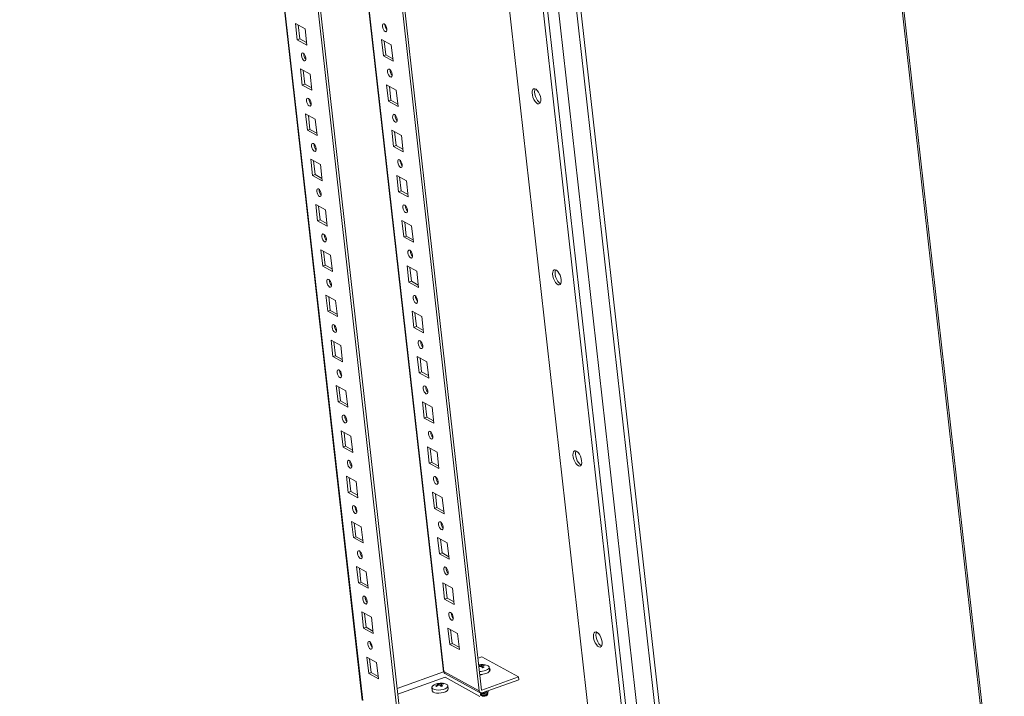
# Model space of a CAD drawing. Units: millimetres. Extents: x -1 to 5649, y 0 to 3871.
# Drawn here: x 4609 to 5102, y 1560 to 1899 of the extents above; entities that cross this region are included whole.
import ezdxf

# ---------------------------------------------------------------- set-up
doc = ezdxf.new("R2010")
doc.units = ezdxf.units.MM

msp = doc.modelspace()

# ---------------------------------------------------------------- linework, layer by layer
at = {"color": 7, "linetype": 'Continuous', "lineweight": 15}
for p, q in [((4625.601, 3085.641), (4798.912, 1548.605)), ((4626.856, 3086.091), (4800.167, 1549.056)), ((4609.426, 3079.924), (4780.972, 1558.528)), ((4839.494, 1563.185), (4670.363, 3063.155)), ((4840.749, 1563.636), (4671.755, 3062.392)), ((4914.923, 1369.577), (4741.593, 2906.794)), ((5102.459, 1457.642), (4939.35, 2904.199)), ((4938.633, 2903.441), (5101.717, 1457.097)), ((4759.56, 2896.935), (4932.891, 1359.718)), ((4855.486, 2114.281), (4923.876, 1507.751)), ((4752.301, 1894.848), (4747.459, 1897.505)), ((4747.459, 1897.505), (4748.379, 1889.343)), ((4748.851, 1896.741), (4749.635, 1889.794)), ((4753.221, 1886.686), (4752.301, 1894.848)), ((4748.379, 1889.343), (4749.635, 1889.794)), ((4748.379, 1889.343), (4753.221, 1886.686)), ((4749.635, 1889.794), (4753.084, 1887.901)), ((4790.598, 1889.412), (4795.44, 1886.755)), ((4791.519, 1881.25), (4790.598, 1889.412)), ((4792.774, 1881.701), (4791.99, 1888.648)), ((4795.44, 1886.755), (4796.36, 1878.593)), ((4792.774, 1881.701), (4791.519, 1881.25)), ((4796.36, 1878.593), (4791.519, 1881.25)), ((4796.223, 1879.808), (4792.774, 1881.701)), ((4754.857, 1872.176), (4750.016, 1874.832)), ((4750.016, 1874.832), (4750.936, 1866.67)), ((4751.408, 1874.068), (4752.191, 1867.121)), ((4755.777, 1864.013), (4754.857, 1872.176)), ((4750.936, 1866.67), (4752.191, 1867.121)), ((4750.936, 1866.67), (4755.777, 1864.013)), ((4752.191, 1867.121), (4755.64, 1865.228)), ((4793.155, 1866.739), (4797.996, 1864.083)), ((4794.075, 1858.577), (4793.155, 1866.739)), ((4795.33, 1859.028), (4794.547, 1865.975)), ((4797.996, 1864.083), (4798.917, 1855.92)), ((4795.33, 1859.028), (4794.075, 1858.577)), ((4798.78, 1857.135), (4795.33, 1859.028)), ((4798.917, 1855.92), (4794.075, 1858.577)), ((4757.414, 1849.503), (4752.572, 1852.16)), ((4752.572, 1852.16), (4753.492, 1843.997)), ((4753.964, 1851.396), (4754.748, 1844.448)), ((4758.334, 1841.341), (4757.414, 1849.503)), ((4753.492, 1843.997), (4754.748, 1844.448)), ((4753.492, 1843.997), (4758.334, 1841.341)), ((4754.748, 1844.448), (4758.197, 1842.555)), ((4795.711, 1844.066), (4800.553, 1841.41)), ((4796.632, 1835.904), (4795.711, 1844.066)), ((4797.887, 1836.355), (4797.103, 1843.303)), ((4800.553, 1841.41), (4801.473, 1833.248)), ((4797.887, 1836.355), (4796.632, 1835.904)), ((4801.473, 1833.248), (4796.632, 1835.904)), ((4801.336, 1834.462), (4797.887, 1836.355)), ((4759.97, 1826.83), (4755.129, 1829.487)), ((4755.129, 1829.487), (4756.049, 1821.324)), ((4756.521, 1828.723), (4757.304, 1821.775)), ((4760.89, 1818.668), (4759.97, 1826.83)), ((4756.049, 1821.324), (4757.304, 1821.775)), ((4756.049, 1821.324), (4760.89, 1818.668)), ((4757.304, 1821.775), (4760.753, 1819.883)), ((4798.268, 1821.394), (4803.109, 1818.737)), ((4799.188, 1813.231), (4798.268, 1821.394)), ((4800.443, 1813.682), (4799.66, 1820.63)), ((4803.109, 1818.737), (4804.03, 1810.575)), ((4800.443, 1813.682), (4799.188, 1813.231)), ((4804.03, 1810.575), (4799.188, 1813.231)), ((4803.893, 1811.79), (4800.443, 1813.682)), ((4762.527, 1804.157), (4757.685, 1806.814)), ((4757.685, 1806.814), (4758.605, 1798.652)), ((4759.077, 1806.05), (4759.861, 1799.103)), ((4763.447, 1795.995), (4762.527, 1804.157)), ((4758.605, 1798.652), (4759.861, 1799.103)), ((4758.605, 1798.652), (4763.447, 1795.995)), ((4759.861, 1799.103), (4763.31, 1797.21)), ((4800.824, 1798.721), (4805.666, 1796.064)), ((4801.745, 1790.559), (4800.824, 1798.721)), ((4803, 1791.01), (4802.216, 1797.957)), ((4805.666, 1796.064), (4806.586, 1787.902)), ((4803, 1791.01), (4801.745, 1790.559)), ((4806.586, 1787.902), (4801.745, 1790.559)), ((4806.449, 1789.117), (4803, 1791.01)), ((4765.083, 1781.484), (4760.242, 1784.141)), ((4760.242, 1784.141), (4761.162, 1775.979)), ((4761.634, 1783.377), (4762.417, 1776.43)), ((4766.003, 1773.322), (4765.083, 1781.484)), ((4761.162, 1775.979), (4762.417, 1776.43)), ((4761.162, 1775.979), (4766.003, 1773.322)), ((4762.417, 1776.43), (4765.866, 1774.537)), ((4803.381, 1776.048), (4808.222, 1773.391)), ((4804.301, 1767.886), (4803.381, 1776.048)), ((4805.556, 1768.337), (4804.773, 1775.284)), ((4808.222, 1773.391), (4809.143, 1765.229)), ((4805.556, 1768.337), (4804.301, 1767.886)), ((4809.143, 1765.229), (4804.301, 1767.886)), ((4809.006, 1766.444), (4805.556, 1768.337)), ((4767.64, 1758.811), (4762.798, 1761.468)), ((4762.798, 1761.468), (4763.718, 1753.306)), ((4764.19, 1760.704), (4764.974, 1753.757)), ((4768.56, 1750.649), (4767.64, 1758.811)), ((4763.718, 1753.306), (4764.974, 1753.757)), ((4763.718, 1753.306), (4768.56, 1750.649)), ((4764.974, 1753.757), (4768.423, 1751.864)), ((4805.937, 1753.375), (4810.779, 1750.718)), ((4806.858, 1745.213), (4805.937, 1753.375)), ((4808.113, 1745.664), (4807.329, 1752.611)), ((4810.779, 1750.718), (4811.699, 1742.556)), ((4808.113, 1745.664), (4806.858, 1745.213)), ((4811.562, 1743.771), (4808.113, 1745.664)), ((4811.699, 1742.556), (4806.858, 1745.213)), ((4770.196, 1736.139), (4765.355, 1738.795)), ((4765.355, 1738.795), (4766.275, 1730.633)), ((4766.747, 1738.032), (4767.53, 1731.084)), ((4771.116, 1727.976), (4770.196, 1736.139)), ((4766.275, 1730.633), (4767.53, 1731.084)), ((4766.275, 1730.633), (4771.116, 1727.976)), ((4767.53, 1731.084), (4770.979, 1729.191)), ((4808.494, 1730.702), (4813.335, 1728.046)), ((4809.414, 1722.54), (4808.494, 1730.702)), ((4810.669, 1722.991), (4809.886, 1729.939)), ((4813.335, 1728.046), (4814.256, 1719.883)), ((4810.669, 1722.991), (4809.414, 1722.54)), ((4814.256, 1719.883), (4809.414, 1722.54)), ((4814.119, 1721.098), (4810.669, 1722.991)), ((4772.753, 1713.466), (4767.911, 1716.123)), ((4767.911, 1716.123), (4768.831, 1707.96)), ((4769.303, 1715.359), (4770.087, 1708.411)), ((4773.673, 1705.304), (4772.753, 1713.466)), ((4768.831, 1707.96), (4770.087, 1708.411)), ((4768.831, 1707.96), (4773.673, 1705.304)), ((4770.087, 1708.411), (4773.536, 1706.518)), ((4811.05, 1708.03), (4815.892, 1705.373)), ((4811.971, 1699.867), (4811.05, 1708.03)), ((4813.226, 1700.318), (4812.442, 1707.266)), ((4815.892, 1705.373), (4816.812, 1697.211)), ((4813.226, 1700.318), (4811.971, 1699.867)), ((4816.812, 1697.211), (4811.971, 1699.867)), ((4816.675, 1698.425), (4813.226, 1700.318)), ((4775.309, 1690.793), (4770.468, 1693.45)), ((4770.468, 1693.45), (4771.388, 1685.288)), ((4771.86, 1692.686), (4772.643, 1685.739)), ((4776.229, 1682.631), (4775.309, 1690.793)), ((4771.388, 1685.288), (4772.643, 1685.739)), ((4771.388, 1685.288), (4776.229, 1682.631)), ((4772.643, 1685.739), (4776.092, 1683.846)), ((4813.607, 1685.357), (4818.448, 1682.7)), ((4814.527, 1677.195), (4813.607, 1685.357)), ((4815.782, 1677.646), (4814.999, 1684.593)), ((4818.448, 1682.7), (4819.369, 1674.538)), ((4815.782, 1677.646), (4814.527, 1677.195)), ((4819.369, 1674.538), (4814.527, 1677.195)), ((4819.232, 1675.753), (4815.782, 1677.646)), ((4777.866, 1668.12), (4773.024, 1670.777)), ((4773.024, 1670.777), (4773.944, 1662.615)), ((4774.416, 1670.013), (4775.2, 1663.066)), ((4778.786, 1659.958), (4777.866, 1668.12)), ((4773.944, 1662.615), (4775.2, 1663.066)), ((4773.944, 1662.615), (4778.786, 1659.958)), ((4775.2, 1663.066), (4778.649, 1661.173)), ((4816.163, 1662.684), (4821.005, 1660.027)), ((4817.084, 1654.522), (4816.163, 1662.684)), ((4818.339, 1654.973), (4817.555, 1661.92)), ((4821.005, 1660.027), (4821.925, 1651.865)), ((4818.339, 1654.973), (4817.084, 1654.522)), ((4821.925, 1651.865), (4817.084, 1654.522)), ((4821.788, 1653.08), (4818.339, 1654.973)), ((4780.422, 1645.447), (4775.581, 1648.104)), ((4775.581, 1648.104), (4776.501, 1639.942)), ((4776.973, 1647.34), (4777.756, 1640.393)), ((4781.342, 1637.285), (4780.422, 1645.447)), ((4776.501, 1639.942), (4777.756, 1640.393)), ((4776.501, 1639.942), (4781.342, 1637.285)), ((4777.756, 1640.393), (4781.205, 1638.5)), ((4818.72, 1640.011), (4823.561, 1637.354)), ((4819.64, 1631.849), (4818.72, 1640.011)), ((4820.895, 1632.3), (4820.112, 1639.247)), ((4823.561, 1637.354), (4824.482, 1629.192)), ((4820.895, 1632.3), (4819.64, 1631.849)), ((4824.345, 1630.407), (4820.895, 1632.3)), ((4824.482, 1629.192), (4819.64, 1631.849)), ((4782.979, 1622.775), (4778.137, 1625.431)), ((4778.137, 1625.431), (4779.057, 1617.269)), ((4779.529, 1624.667), (4780.313, 1617.72)), ((4783.899, 1614.612), (4782.979, 1622.775)), ((4779.057, 1617.269), (4780.313, 1617.72)), ((4779.057, 1617.269), (4783.899, 1614.612)), ((4780.313, 1617.72), (4783.762, 1615.827)), ((4821.276, 1617.338), (4826.118, 1614.682)), ((4822.197, 1609.176), (4821.276, 1617.338)), ((4823.452, 1609.627), (4822.668, 1616.574)), ((4826.118, 1614.682), (4827.038, 1606.519)), ((4823.452, 1609.627), (4822.197, 1609.176)), ((4827.038, 1606.519), (4822.197, 1609.176)), ((4826.901, 1607.734), (4823.452, 1609.627)), ((4785.535, 1600.102), (4780.694, 1602.759)), ((4780.694, 1602.759), (4781.614, 1594.596)), ((4782.086, 1601.995), (4782.869, 1595.047)), ((4786.455, 1591.94), (4785.535, 1600.102)), ((4781.614, 1594.596), (4782.869, 1595.047)), ((4781.614, 1594.596), (4786.455, 1591.94)), ((4782.869, 1595.047), (4786.318, 1593.154)), ((4823.833, 1594.666), (4828.674, 1592.009)), ((4824.753, 1586.503), (4823.833, 1594.666)), ((4826.008, 1586.954), (4825.225, 1593.902)), ((4828.674, 1592.009), (4829.595, 1583.847)), ((4826.008, 1586.954), (4824.753, 1586.503)), ((4829.595, 1583.847), (4824.753, 1586.503)), ((4829.458, 1585.061), (4826.008, 1586.954)), ((4788.092, 1577.429), (4783.25, 1580.086)), ((4783.25, 1580.086), (4784.17, 1571.924)), ((4784.642, 1579.322), (4785.426, 1572.374)), ((4840.797, 1580.24), (4838.952, 1579.577)), ((4859.168, 1570.159), (4840.797, 1580.24)), ((4789.012, 1569.267), (4788.092, 1577.429)), ((4798.43, 1564.457), (4821.669, 1572.806)), ((4821.796, 1572.897), (4839.494, 1563.185)), ((4821.796, 1572.897), (4821.809, 1572.807)), ((4839.455, 1576.036), (4839.352, 1576.03)), ((4839.493, 1575.252), (4839.444, 1575.211)), ((4839.455, 1576.036), (4839.63, 1575.285)), ((4839.475, 1575.801), (4839.596, 1575.277)), ((4839.707, 1576.304), (4839.98, 1576.224)), ((4839.754, 1575.312), (4839.707, 1576.304)), ((4839.996, 1575.359), (4839.98, 1576.224)), ((4840.701, 1575.3), (4840.625, 1576.214)), ((4841.197, 1574.731), (4840.873, 1575.258)), ((4841.42, 1575.853), (4841.36, 1576.23)), ((4841.364, 1575.808), (4841.36, 1574.799)), ((4841.398, 1575.446), (4842.03, 1575.03)), ((4841.398, 1575.446), (4841.398, 1574.815)), ((4842.526, 1576.02), (4841.698, 1576.045)), ((4841.991, 1576.313), (4842.015, 1576.035)), ((4844.704, 1573.507), (4844.528, 1575.07)), ((4784.17, 1571.924), (4785.426, 1572.374)), ((4784.17, 1571.924), (4789.012, 1569.267)), ((4785.426, 1572.374), (4788.875, 1570.482)), ((4822.441, 1569.996), (4798.765, 1561.49)), ((4822.355, 1571.98), (4840.064, 1562.263)), ((4839.915, 1560.407), (4822.441, 1569.996)), ((4840.938, 1571.425), (4839.903, 1571.142)), ((4840.843, 1563.575), (4859.168, 1570.159)), ((4840.991, 1571.444), (4840.938, 1571.425)), ((4859.321, 1568.798), (4840.997, 1562.215)), ((4859.168, 1570.159), (4859.321, 1568.798)), ((4815.864, 1564.845), (4816.04, 1563.282)), ((4817.663, 1565.686), (4818.441, 1566.108)), ((4818.741, 1566.707), (4818.16, 1566.676)), ((4818.518, 1565.698), (4818.441, 1566.108)), ((4818.741, 1566.707), (4818.916, 1565.956)), ((4818.761, 1566.471), (4818.881, 1565.947)), ((4818.992, 1566.975), (4819.266, 1566.895)), ((4819.039, 1565.983), (4818.992, 1566.975)), ((4819.281, 1566.03), (4819.266, 1566.895)), ((4819.91, 1566.884), (4819.986, 1565.971)), ((4820.483, 1565.401), (4820.158, 1565.929)), ((4820.649, 1566.479), (4820.645, 1565.47)), ((4820.646, 1566.901), (4820.706, 1566.524)), ((4820.684, 1566.117), (4821.315, 1565.701)), ((4820.684, 1566.117), (4820.684, 1565.486)), ((4821.276, 1566.984), (4821.3, 1566.718)), ((4823.989, 1564.178), (4823.813, 1565.741)), ((4840.221, 1561.206), (4840.449, 1560.932)), ((4840.413, 1562.026), (4840.459, 1561.619)), ((4840.646, 1561.965), (4841.004, 1561.889)), ((4841.053, 1560.639), (4841.082, 1560.633)), ((4842.755, 1562.029), (4842.948, 1562.108)), ((4842.946, 1560.782), (4843.152, 1560.866)), ((4842.948, 1562.108), (4843.28, 1562.262)), ((4843.152, 1560.866), (4843.179, 1560.879)), ((4843.54, 1561.967), (4843.494, 1562.373)), ((4843.703, 1561.299), (4843.864, 1561.617))]:
    msp.add_line(p, q, dxfattribs=at)
at = {"color": 8, "linetype": 'Continuous', "lineweight": 15}
for p, q in [((4781.213, 1558.317), (4609.634, 3079.999)), ((4821.669, 1572.806), (4652.518, 3072.948)), ((4652.665, 3072.867), (4821.796, 1572.897)), ((4850.257, 2112.089), (4918.336, 1508.316)), ((4935.591, 1503.48), (4867.166, 2110.325)), ((4864.987, 2110.131), (4933.403, 1503.369)), ((4840.753, 1563.625), (4840.843, 1563.575))]:
    msp.add_line(p, q, dxfattribs=at)
at = {"color": 7, "linetype": 'Continuous', "lineweight": 15, "flags": 128}
for points in [[(4793.331, 1894.719), (4793.327, 1894.037), (4793.152, 1893.554), (4792.832, 1893.342), (4792.416, 1893.435), (4791.967, 1893.817), (4791.554, 1894.431), (4791.239, 1895.183), (4791.071, 1895.959), (4791.075, 1896.641), (4791.25, 1897.124), (4791.57, 1897.336), (4791.986, 1897.244), (4792.435, 1896.861), (4792.848, 1896.247), (4793.162, 1895.495), (4793.331, 1894.719)], [(4752.748, 1880.139), (4752.58, 1880.915), (4752.265, 1881.668), (4751.852, 1882.282), (4751.404, 1882.664), (4750.988, 1882.756), (4750.668, 1882.544), (4750.492, 1882.061), (4750.489, 1881.379), (4750.657, 1880.603), (4750.971, 1879.851), (4751.384, 1879.237), (4751.833, 1878.855), (4752.249, 1878.762), (4752.569, 1878.974), (4752.744, 1879.458), (4752.748, 1880.139)], [(4795.887, 1872.046), (4795.883, 1871.365), (4795.708, 1870.881), (4795.388, 1870.669), (4794.972, 1870.762), (4794.523, 1871.144), (4794.11, 1871.758), (4793.796, 1872.51), (4793.628, 1873.286), (4793.631, 1873.968), (4793.807, 1874.451), (4794.127, 1874.663), (4794.543, 1874.571), (4794.991, 1874.189), (4795.404, 1873.575), (4795.719, 1872.822), (4795.887, 1872.046)], [(4870.367, 1859.839), (4870.151, 1860.961), (4869.763, 1862.088), (4869.237, 1863.12), (4868.621, 1863.965), (4867.968, 1864.549), (4867.338, 1864.819), (4866.785, 1864.752), (4866.36, 1864.353), (4866.099, 1863.658), (4866.027, 1862.728), (4866.149, 1861.647), (4866.454, 1860.51), (4866.916, 1859.418), (4867.494, 1858.468), (4868.136, 1857.746), (4868.784, 1857.314), (4869.382, 1857.211), (4869.877, 1857.447), (4870.224, 1858.001), (4870.392, 1858.822), (4870.367, 1859.839)], [(4867.584, 1864.751), (4867.355, 1864.108), (4867.282, 1863.179), (4867.404, 1862.098), (4867.709, 1860.961), (4868.172, 1859.869), (4868.749, 1858.919), (4869.391, 1858.197), (4870.039, 1857.765), (4870.103, 1857.739)], [(4755.304, 1857.467), (4755.136, 1858.243), (4754.822, 1858.995), (4754.409, 1859.609), (4753.96, 1859.991), (4753.544, 1860.083), (4753.224, 1859.871), (4753.049, 1859.388), (4753.045, 1858.706), (4753.213, 1857.93), (4753.528, 1857.178), (4753.941, 1856.564), (4754.39, 1856.182), (4754.805, 1856.09), (4755.125, 1856.301), (4755.301, 1856.785), (4755.304, 1857.467)], [(4798.444, 1849.374), (4798.44, 1848.692), (4798.265, 1848.208), (4797.945, 1847.997), (4797.529, 1848.089), (4797.08, 1848.471), (4796.667, 1849.085), (4796.352, 1849.837), (4796.184, 1850.613), (4796.188, 1851.295), (4796.363, 1851.778), (4796.683, 1851.99), (4797.099, 1851.898), (4797.548, 1851.516), (4797.961, 1850.902), (4798.275, 1850.15), (4798.444, 1849.374)], [(4757.861, 1834.794), (4757.693, 1835.57), (4757.378, 1836.322), (4756.965, 1836.936), (4756.517, 1837.318), (4756.101, 1837.41), (4755.781, 1837.199), (4755.605, 1836.715), (4755.602, 1836.034), (4755.77, 1835.258), (4756.084, 1834.505), (4756.497, 1833.891), (4756.946, 1833.509), (4757.362, 1833.417), (4757.682, 1833.629), (4757.857, 1834.112), (4757.861, 1834.794)], [(4801, 1826.701), (4800.996, 1826.019), (4800.821, 1825.536), (4800.501, 1825.324), (4800.085, 1825.416), (4799.636, 1825.798), (4799.223, 1826.412), (4798.909, 1827.164), (4798.741, 1827.941), (4798.744, 1828.622), (4798.92, 1829.106), (4799.24, 1829.317), (4799.656, 1829.225), (4800.104, 1828.843), (4800.517, 1828.229), (4800.832, 1827.477), (4801, 1826.701)], [(4760.417, 1812.121), (4760.249, 1812.897), (4759.935, 1813.649), (4759.522, 1814.263), (4759.073, 1814.645), (4758.657, 1814.738), (4758.337, 1814.526), (4758.162, 1814.042), (4758.158, 1813.361), (4758.326, 1812.585), (4758.641, 1811.832), (4759.054, 1811.218), (4759.503, 1810.836), (4759.918, 1810.744), (4760.238, 1810.956), (4760.414, 1811.439), (4760.417, 1812.121)], [(4803.557, 1804.028), (4803.553, 1803.346), (4803.378, 1802.863), (4803.058, 1802.651), (4802.642, 1802.743), (4802.193, 1803.125), (4801.78, 1803.739), (4801.465, 1804.492), (4801.297, 1805.268), (4801.301, 1805.949), (4801.476, 1806.433), (4801.796, 1806.645), (4802.212, 1806.552), (4802.661, 1806.17), (4803.074, 1805.556), (4803.388, 1804.804), (4803.557, 1804.028)], [(4762.974, 1789.448), (4762.806, 1790.224), (4762.491, 1790.976), (4762.078, 1791.59), (4761.63, 1791.973), (4761.214, 1792.065), (4760.894, 1791.853), (4760.718, 1791.37), (4760.715, 1790.688), (4760.883, 1789.912), (4761.197, 1789.16), (4761.61, 1788.546), (4762.059, 1788.163), (4762.475, 1788.071), (4762.795, 1788.283), (4762.97, 1788.766), (4762.974, 1789.448)], [(4806.113, 1781.355), (4806.109, 1780.673), (4805.934, 1780.19), (4805.614, 1779.978), (4805.198, 1780.07), (4804.749, 1780.453), (4804.336, 1781.067), (4804.022, 1781.819), (4803.854, 1782.595), (4803.857, 1783.277), (4804.033, 1783.76), (4804.353, 1783.972), (4804.769, 1783.879), (4805.217, 1783.497), (4805.63, 1782.883), (4805.945, 1782.131), (4806.113, 1781.355)], [(4880.593, 1769.148), (4880.377, 1770.269), (4879.989, 1771.396), (4879.463, 1772.428), (4878.847, 1773.274), (4878.194, 1773.858), (4877.564, 1774.128), (4877.011, 1774.061), (4876.586, 1773.661), (4876.325, 1772.966), (4876.253, 1772.037), (4876.375, 1770.955), (4876.68, 1769.818), (4877.142, 1768.727), (4877.72, 1767.777), (4878.362, 1767.055), (4879.01, 1766.623), (4879.608, 1766.52), (4880.103, 1766.756), (4880.45, 1767.309), (4880.618, 1768.131), (4880.593, 1769.148)], [(4877.81, 1774.06), (4877.581, 1773.417), (4877.508, 1772.488), (4877.63, 1771.406), (4877.935, 1770.269), (4878.398, 1769.178), (4878.975, 1768.228), (4879.617, 1767.505), (4880.265, 1767.074), (4880.329, 1767.048)], [(4765.53, 1766.775), (4765.362, 1767.551), (4765.048, 1768.304), (4764.635, 1768.917), (4764.186, 1769.3), (4763.77, 1769.392), (4763.45, 1769.18), (4763.275, 1768.697), (4763.271, 1768.015), (4763.439, 1767.239), (4763.754, 1766.487), (4764.167, 1765.873), (4764.616, 1765.491), (4765.031, 1765.398), (4765.351, 1765.61), (4765.527, 1766.094), (4765.53, 1766.775)], [(4808.67, 1758.682), (4808.666, 1758.001), (4808.491, 1757.517), (4808.171, 1757.305), (4807.755, 1757.398), (4807.306, 1757.78), (4806.893, 1758.394), (4806.578, 1759.146), (4806.41, 1759.922), (4806.414, 1760.604), (4806.589, 1761.087), (4806.909, 1761.299), (4807.325, 1761.207), (4807.774, 1760.824), (4808.187, 1760.211), (4808.501, 1759.458), (4808.67, 1758.682)], [(4768.087, 1744.102), (4767.919, 1744.878), (4767.604, 1745.631), (4767.191, 1746.245), (4766.743, 1746.627), (4766.327, 1746.719), (4766.007, 1746.507), (4765.831, 1746.024), (4765.828, 1745.342), (4765.996, 1744.566), (4766.31, 1743.814), (4766.723, 1743.2), (4767.172, 1742.818), (4767.588, 1742.726), (4767.908, 1742.937), (4768.083, 1743.421), (4768.087, 1744.102)], [(4811.226, 1736.009), (4811.222, 1735.328), (4811.047, 1734.844), (4810.727, 1734.633), (4810.311, 1734.725), (4809.862, 1735.107), (4809.449, 1735.721), (4809.135, 1736.473), (4808.967, 1737.249), (4808.97, 1737.931), (4809.146, 1738.414), (4809.466, 1738.626), (4809.882, 1738.534), (4810.33, 1738.152), (4810.743, 1737.538), (4811.058, 1736.785), (4811.226, 1736.009)], [(4770.643, 1721.43), (4770.475, 1722.206), (4770.161, 1722.958), (4769.748, 1723.572), (4769.299, 1723.954), (4768.883, 1724.046), (4768.563, 1723.835), (4768.388, 1723.351), (4768.384, 1722.669), (4768.552, 1721.893), (4768.867, 1721.141), (4769.28, 1720.527), (4769.729, 1720.145), (4770.144, 1720.053), (4770.464, 1720.265), (4770.64, 1720.748), (4770.643, 1721.43)], [(4813.783, 1713.337), (4813.779, 1712.655), (4813.604, 1712.171), (4813.284, 1711.96), (4812.868, 1712.052), (4812.419, 1712.434), (4812.006, 1713.048), (4811.691, 1713.8), (4811.523, 1714.576), (4811.527, 1715.258), (4811.702, 1715.742), (4812.022, 1715.953), (4812.438, 1715.861), (4812.887, 1715.479), (4813.3, 1714.865), (4813.614, 1714.113), (4813.783, 1713.337)], [(4773.2, 1698.757), (4773.032, 1699.533), (4772.717, 1700.285), (4772.304, 1700.899), (4771.856, 1701.281), (4771.44, 1701.374), (4771.12, 1701.162), (4770.944, 1700.678), (4770.941, 1699.997), (4771.109, 1699.221), (4771.423, 1698.468), (4771.836, 1697.854), (4772.285, 1697.472), (4772.701, 1697.38), (4773.021, 1697.592), (4773.196, 1698.075), (4773.2, 1698.757)], [(4816.339, 1690.664), (4816.335, 1689.982), (4816.16, 1689.499), (4815.84, 1689.287), (4815.424, 1689.379), (4814.975, 1689.761), (4814.562, 1690.375), (4814.248, 1691.128), (4814.08, 1691.904), (4814.083, 1692.585), (4814.259, 1693.069), (4814.579, 1693.28), (4814.995, 1693.188), (4815.443, 1692.806), (4815.856, 1692.192), (4816.171, 1691.44), (4816.339, 1690.664)], [(4890.819, 1678.456), (4890.603, 1679.578), (4890.215, 1680.705), (4889.689, 1681.737), (4889.073, 1682.583), (4888.42, 1683.166), (4887.79, 1683.437), (4887.237, 1683.369), (4886.812, 1682.97), (4886.551, 1682.275), (4886.479, 1681.345), (4886.601, 1680.264), (4886.906, 1679.127), (4887.368, 1678.035), (4887.946, 1677.086), (4888.588, 1676.363), (4889.236, 1675.931), (4889.834, 1675.829), (4890.329, 1676.065), (4890.676, 1676.618), (4890.844, 1677.44), (4890.819, 1678.456)], [(4888.036, 1683.369), (4887.807, 1682.726), (4887.734, 1681.796), (4887.856, 1680.715), (4888.161, 1679.578), (4888.624, 1678.486), (4889.201, 1677.537), (4889.843, 1676.814), (4890.491, 1676.382), (4890.555, 1676.357)], [(4775.756, 1676.084), (4775.588, 1676.86), (4775.274, 1677.612), (4774.861, 1678.226), (4774.412, 1678.608), (4773.996, 1678.701), (4773.676, 1678.489), (4773.501, 1678.005), (4773.497, 1677.324), (4773.665, 1676.548), (4773.98, 1675.796), (4774.393, 1675.182), (4774.842, 1674.799), (4775.257, 1674.707), (4775.577, 1674.919), (4775.753, 1675.402), (4775.756, 1676.084)], [(4818.896, 1667.991), (4818.892, 1667.309), (4818.717, 1666.826), (4818.397, 1666.614), (4817.981, 1666.706), (4817.532, 1667.089), (4817.119, 1667.703), (4816.804, 1668.455), (4816.636, 1669.231), (4816.64, 1669.912), (4816.815, 1670.396), (4817.135, 1670.608), (4817.551, 1670.515), (4818, 1670.133), (4818.413, 1669.519), (4818.727, 1668.767), (4818.896, 1667.991)], [(4778.313, 1653.411), (4778.145, 1654.187), (4777.83, 1654.939), (4777.417, 1655.553), (4776.969, 1655.936), (4776.553, 1656.028), (4776.233, 1655.816), (4776.057, 1655.333), (4776.054, 1654.651), (4776.222, 1653.875), (4776.536, 1653.123), (4776.949, 1652.509), (4777.398, 1652.127), (4777.814, 1652.034), (4778.134, 1652.246), (4778.309, 1652.73), (4778.313, 1653.411)], [(4821.452, 1645.318), (4821.448, 1644.637), (4821.273, 1644.153), (4820.953, 1643.941), (4820.537, 1644.034), (4820.088, 1644.416), (4819.675, 1645.03), (4819.361, 1645.782), (4819.193, 1646.558), (4819.196, 1647.24), (4819.372, 1647.723), (4819.692, 1647.935), (4820.108, 1647.843), (4820.556, 1647.46), (4820.969, 1646.846), (4821.284, 1646.094), (4821.452, 1645.318)], [(4780.869, 1630.738), (4780.701, 1631.514), (4780.387, 1632.267), (4779.974, 1632.881), (4779.525, 1633.263), (4779.109, 1633.355), (4778.789, 1633.143), (4778.614, 1632.66), (4778.61, 1631.978), (4778.778, 1631.202), (4779.093, 1630.45), (4779.506, 1629.836), (4779.955, 1629.454), (4780.37, 1629.362), (4780.69, 1629.573), (4780.866, 1630.057), (4780.869, 1630.738)], [(4824.009, 1622.645), (4824.005, 1621.964), (4823.83, 1621.48), (4823.51, 1621.268), (4823.094, 1621.361), (4822.645, 1621.743), (4822.232, 1622.357), (4821.917, 1623.109), (4821.749, 1623.885), (4821.753, 1624.567), (4821.928, 1625.05), (4822.248, 1625.262), (4822.664, 1625.17), (4823.113, 1624.788), (4823.526, 1624.174), (4823.84, 1623.421), (4824.009, 1622.645)], [(4783.426, 1608.066), (4783.258, 1608.842), (4782.943, 1609.594), (4782.53, 1610.208), (4782.082, 1610.59), (4781.666, 1610.682), (4781.346, 1610.471), (4781.17, 1609.987), (4781.167, 1609.305), (4781.335, 1608.529), (4781.649, 1607.777), (4782.062, 1607.163), (4782.511, 1606.781), (4782.927, 1606.689), (4783.247, 1606.9), (4783.422, 1607.384), (4783.426, 1608.066)], [(4826.565, 1599.973), (4826.561, 1599.291), (4826.386, 1598.807), (4826.066, 1598.596), (4825.65, 1598.688), (4825.201, 1599.07), (4824.788, 1599.684), (4824.474, 1600.436), (4824.306, 1601.212), (4824.309, 1601.894), (4824.485, 1602.377), (4824.805, 1602.589), (4825.221, 1602.497), (4825.669, 1602.115), (4826.082, 1601.501), (4826.397, 1600.749), (4826.565, 1599.973)], [(4901.045, 1587.765), (4900.829, 1588.887), (4900.441, 1590.014), (4899.915, 1591.046), (4899.299, 1591.891), (4898.646, 1592.475), (4898.016, 1592.745), (4897.463, 1592.678), (4897.038, 1592.279), (4896.777, 1591.584), (4896.705, 1590.654), (4896.827, 1589.573), (4897.132, 1588.436), (4897.594, 1587.344), (4898.172, 1586.395), (4898.814, 1585.672), (4899.462, 1585.24), (4900.06, 1585.138), (4900.555, 1585.374), (4900.902, 1585.927), (4901.07, 1586.748), (4901.045, 1587.765)], [(4898.262, 1592.677), (4898.033, 1592.035), (4897.96, 1591.105), (4898.082, 1590.024), (4898.387, 1588.887), (4898.85, 1587.795), (4899.427, 1586.846), (4900.069, 1586.123), (4900.717, 1585.691), (4900.781, 1585.666)], [(4785.982, 1585.393), (4785.814, 1586.169), (4785.5, 1586.921), (4785.087, 1587.535), (4784.638, 1587.917), (4784.222, 1588.009), (4783.902, 1587.798), (4783.727, 1587.314), (4783.723, 1586.633), (4783.891, 1585.857), (4784.206, 1585.104), (4784.619, 1584.49), (4785.068, 1584.108), (4785.483, 1584.016), (4785.803, 1584.228), (4785.979, 1584.711), (4785.982, 1585.393)], [(4839.334, 1576.189), (4839.496, 1576.243), (4839.707, 1576.304)], [(4839.388, 1575.711), (4839.393, 1575.717), (4839.475, 1575.801)], [(4841.991, 1576.313), (4842.258, 1576.185), (4842.526, 1576.02)], [(4843.669, 1575.936), (4844.051, 1575.733), (4844.455, 1575.31), (4844.511, 1574.826), (4844.216, 1574.324), (4843.595, 1573.848), (4842.705, 1573.441)], [(4842.881, 1571.878), (4843.772, 1572.285), (4844.392, 1572.761), (4844.687, 1573.263), (4844.704, 1573.507)], [(4844.61, 1574.343), (4844.777, 1574.216), (4845.043, 1573.754), (4844.891, 1573.245), (4844.448, 1572.823)], [(4822.958, 1566.605), (4823.015, 1566.58), (4823.58, 1566.203), (4823.813, 1565.744), (4823.692, 1565.245), (4823.229, 1564.751), (4822.465, 1564.305), (4821.467, 1563.946), (4820.325, 1563.707), (4819.139, 1563.61), (4818.016, 1563.661), (4817.054, 1563.858), (4816.34, 1564.182), (4815.937, 1564.605), (4815.88, 1565.089), (4816.175, 1565.591), (4816.505, 1565.878)], [(4816.04, 1563.282), (4816.113, 1563.042), (4816.516, 1562.619), (4817.23, 1562.295), (4818.192, 1562.098), (4819.315, 1562.046), (4820.501, 1562.144), (4821.644, 1562.383), (4822.641, 1562.742), (4823.406, 1563.188), (4823.869, 1563.682), (4823.989, 1564.178)], [(4818.199, 1565.392), (4817.927, 1565.556), (4817.663, 1565.686)], [(4821.276, 1566.984), (4821.544, 1566.856), (4821.812, 1566.69)], [(4839.864, 1562.373), (4840.131, 1562.143), (4840.698, 1561.954), (4841.445, 1561.89), (4842.26, 1561.96), (4843.018, 1562.155), (4843.605, 1562.444), (4843.93, 1562.783), (4843.944, 1563.121), (4843.861, 1563.244)], [(4842.69, 1562.605), (4843.123, 1562.818), (4843.361, 1563.064)], [(4840.429, 1561.882), (4840.175, 1561.604), (4840.162, 1561.298), (4840.432, 1561.041), (4840.944, 1560.87), (4841.619, 1560.812), (4842.355, 1560.875), (4843.041, 1561.051), (4843.571, 1561.312), (4843.864, 1561.618), (4843.877, 1561.924), (4843.608, 1562.181), (4843.51, 1562.229)], [(4840.459, 1561.619), (4840.482, 1561.538), (4840.702, 1561.327), (4841.12, 1561.187), (4841.672, 1561.14), (4842.273, 1561.192), (4842.833, 1561.335)], [(4841.539, 1562.41), (4842.13, 1562.462), (4842.69, 1562.605)], [(4842.833, 1561.335), (4843.266, 1561.549), (4843.506, 1561.799), (4843.54, 1561.967)], [(4842.968, 1560.793), (4843.441, 1561.026), (4843.703, 1561.299)]]:
    msp.add_lwpolyline(points, dxfattribs=at)
at = {"color": 7, "linetype": 'Continuous', "lineweight": 15}
for centre, radius, start, end in [((4796.147, 1896.757), 3.837, 176.54948, 222.97342), ((4755.54, 1882.168), 3.813, 176.39418, 223.12872), ((4798.704, 1874.084), 3.837, 176.54948, 222.97342), ((4758.097, 1859.495), 3.813, 176.39418, 223.12872), ((4801.26, 1851.411), 3.837, 176.54948, 222.97342), ((4760.653, 1836.823), 3.813, 176.39418, 223.12872), ((4803.817, 1828.738), 3.837, 176.54948, 222.97342), ((4763.21, 1814.15), 3.813, 176.39418, 223.12872), ((4806.373, 1806.066), 3.837, 176.54948, 222.97342), ((4765.766, 1791.477), 3.813, 176.39418, 223.12872), ((4808.93, 1783.393), 3.837, 176.54948, 222.97342), ((4768.323, 1768.804), 3.813, 176.39418, 223.12872), ((4811.486, 1760.72), 3.837, 176.54948, 222.97342), ((4770.879, 1746.131), 3.813, 176.39418, 223.12872), ((4814.043, 1738.047), 3.837, 176.54948, 222.97342), ((4773.436, 1723.458), 3.813, 176.39418, 223.12872), ((4816.599, 1715.374), 3.837, 176.54948, 222.97342), ((4775.992, 1700.786), 3.813, 176.39418, 223.12872), ((4819.156, 1692.702), 3.837, 176.54948, 222.97342), ((4778.549, 1678.113), 3.813, 176.39418, 223.12872), ((4821.712, 1670.029), 3.837, 176.54948, 222.97342), ((4781.105, 1655.44), 3.813, 176.39418, 223.12872), ((4824.269, 1647.356), 3.837, 176.54948, 222.97342), ((4783.662, 1632.767), 3.813, 176.39418, 223.12872), ((4826.825, 1624.683), 3.837, 176.54948, 222.97342), ((4786.218, 1610.094), 3.813, 176.39418, 223.12872), ((4829.382, 1602.01), 3.837, 176.54948, 222.97342), ((4788.775, 1587.422), 3.813, 176.39418, 223.12872), ((4821.738, 1572.626), 0.192, 69.29612, 111.15553), ((4822.745, 1572.839), 0.937, 181.96432, 246.23062), ((4841.097, 1570.594), 5.904, 64.72289, 107.42276), ((4844.605, 1576.364), 5.161, 183.64761, 186.26744), ((4841.306, 1567.992), 7.483, 98.38886, 104.02194), ((4839.687, 1582.214), 9.277, 270.083, 288.98184), ((4840.214, 1570.98), 5.249, 85.50818, 92.54539), ((4839.185, 1568.818), 6.657, 75.31201, 81.10401), ((4841.144, 1569.41), 6.823, 88.18474, 94.3667), ((4843.63, 1569.265), 5.982, 105.52036, 114.00254), ((4842.112, 1572.979), 3.336, 92.07688, 103.01397), ((4843.103, 1573.702), 2.732, 120.94944, 129.55016), ((4823.896, 1573.951), 17.566, 4.88233, 6.0672), ((4839.863, 1580.652), 9.278, 269.90029, 288.98172), ((4840.493, 1574.076), 2.778, 257.20703, 271.06648), ((4819.524, 1562.508), 4.481, 100.26449, 131.33289), ((4820.385, 1561.791), 5.368, 105.03381, 114.48909), ((4823.325, 1560.372), 7.175, 129.31995, 135.6012), ((4821.391, 1563.828), 3.729, 134.85141, 142.29437), ((4823.891, 1567.035), 5.161, 183.64761, 186.26744), ((4820.592, 1558.663), 7.483, 98.38886, 104.02194), ((4820.47, 1561.595), 5.568, 63.97235, 105.16293), ((4819.499, 1561.651), 5.249, 85.50818, 92.54539), ((4818.47, 1559.489), 6.657, 75.31201, 81.10401), ((4820.43, 1560.081), 6.823, 88.18474, 94.3667), ((4822.916, 1559.936), 5.982, 105.52036, 114.00254), ((4821.397, 1563.65), 3.336, 92.07688, 103.01397), ((4822.389, 1564.372), 2.732, 120.94944, 129.55016), ((4803.182, 1564.622), 17.566, 4.88233, 6.0672), ((4821.213, 1560.557), 6.162, 84.42352, 92.13106), ((4840.59, 1563.233), 1.097, 182.52515, 291.77618), ((4840.818, 1563.639), 0.0685, 182.52515, 291.77618), ((4841.84, 1563.26), 2.713, 239.13037, 294.55678), ((4841.622, 1565.175), 3.344, 259.358, 289.80903), ((4841.74, 1564.131), 3.559, 259.358, 289.80903)]:
    msp.add_arc(centre, radius, start, end, dxfattribs=at)

doc.saveas('drawing.dxf')
